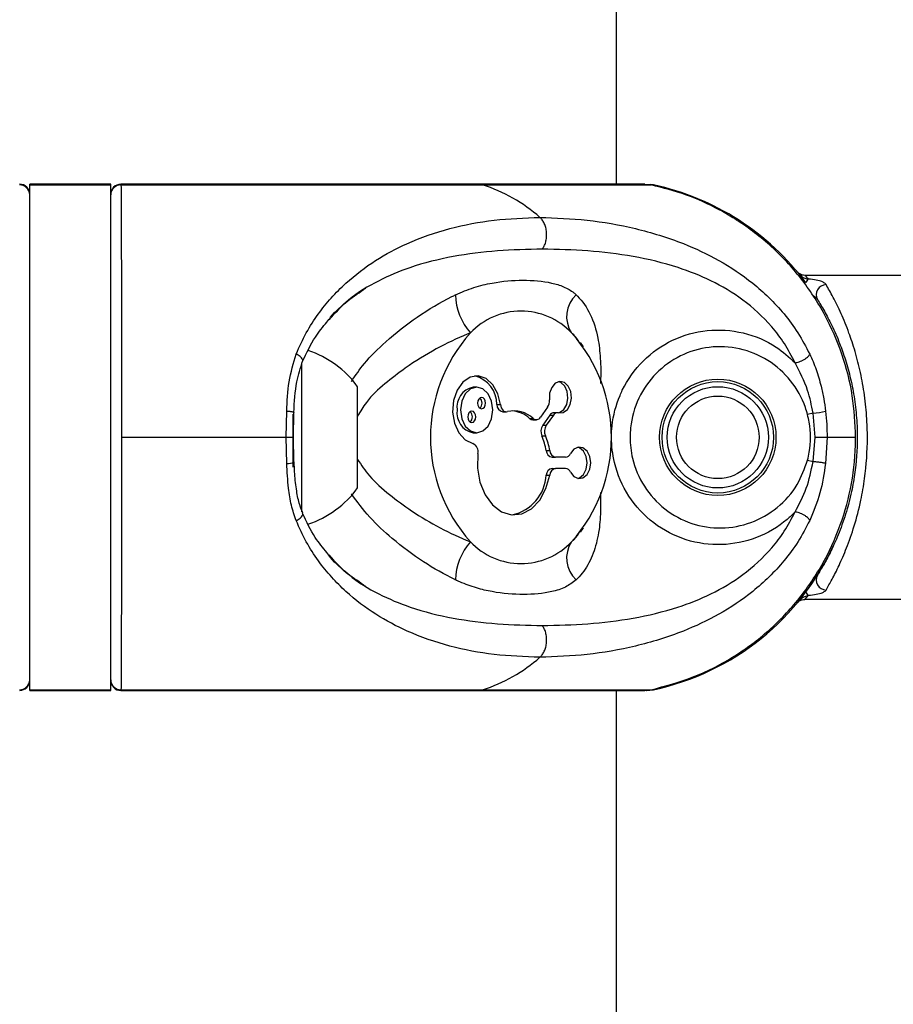
# Model space of a CAD drawing. Units: millimetres. Extents: x -22730 to 16056, y 61 to 35293.
# Drawn here: x 3595 to 3681, y 33737 to 33835 of the extents above; entities that cross this region are included whole.
import ezdxf

# ---------------------------------------------------------------- set-up
doc = ezdxf.new("R2010")
doc.units = ezdxf.units.MM

msp = doc.modelspace()

# ---------------------------------------------------------------- linework, layer by layer
at = {"color": 7, "linetype": 'Continuous', "lineweight": 25}
for p, q in [((3654.05569, 33818.30449), (3654.05569, 34368.30449)), ((3604.05569, 33818.30449), (3596.05569, 33818.30449)), ((3596.05569, 33818.23783), (3596.05569, 33818.30449)), ((3596.05569, 33768.37116), (3596.05569, 33818.23783)), ((3596.05569, 33818.23783), (3604.05569, 33818.23783)), ((3604.05569, 33818.23783), (3604.05569, 33818.30449)), ((3604.05569, 33768.37116), (3604.05569, 33818.23783)), ((3605.05059, 33818.25677), (3605.05572, 33818.26659)), ((3656.83517, 33818.30449), (3605.0649, 33818.30449)), ((3605.07394, 33818.23783), (3640.8055, 33818.23783)), ((3640.8055, 33818.23783), (3657.46571, 33818.23783)), ((3657.46571, 33818.23783), (3656.662, 33818.27148)), ((3657.68462, 33818.23783), (3657.3909, 33818.28571)), ((3684.55569, 33809.30449), (3672.66725, 33809.30449)), ((3650.79243, 33802.22873), (3650.47366, 33802.67087)), ((3622.95569, 33785.93277), (3622.95569, 33800.67794)), ((3628.45569, 33788.30449), (3628.45569, 33798.30447)), ((3640.22447, 33798.25084), (3639.87091, 33798.25084)), ((3642.22201, 33796.53744), (3642.57556, 33796.53744)), ((3621.40401, 33793.30449), (3621.45308, 33795.87444)), ((3622.05569, 33795.5929), (3622.05569, 33793.30449)), ((3622.13785, 33795.70192), (3622.10493, 33793.30449)), ((3642.80978, 33795.82849), (3643.16333, 33795.82849)), ((3647.24014, 33796.27846), (3646.54321, 33795.29285)), ((3647.44777, 33795.48482), (3646.75085, 33794.49921)), ((3647.80133, 33795.48482), (3647.1044, 33794.49921)), ((3647.44777, 33795.48482), (3647.80133, 33795.48482)), ((3648.22222, 33795.73137), (3647.86867, 33795.73137)), ((3673.47178, 33795.70192), (3672.92285, 33795.55846)), ((3673.66957, 33793.30449), (3673.47178, 33795.70192)), ((3645.45834, 33795.16984), (3645.81189, 33795.16984)), ((3645.76876, 33795.0463), (3646.12232, 33795.0463)), ((3646.75085, 33794.49921), (3647.1044, 33794.49921)), ((3639.87091, 33793.76132), (3640.22447, 33793.76132)), ((3646.66386, 33793.46497), (3647.01742, 33793.46497)), ((3605.12081, 33793.30449), (3621.40401, 33793.30449)), ((3621.45308, 33790.73454), (3621.40401, 33793.30449)), ((3621.40401, 33793.30449), (3622.12901, 33793.30449)), ((3622.05569, 33793.30449), (3622.05569, 33790.37195)), ((3622.10493, 33793.30449), (3622.13785, 33790.90706)), ((3673.47178, 33790.90706), (3673.66957, 33793.30449)), ((3673.66957, 33793.30449), (3674.85171, 33793.30449)), ((3674.85171, 33793.30449), (3674.70264, 33790.73454)), ((3674.85171, 33793.30449), (3677.67361, 33793.30449)), ((3647.09583, 33791.99014), (3647.44938, 33791.99014)), ((3622.20356, 33790.58262), (3622.18929, 33790.88026)), ((3647.67446, 33791.34581), (3648.02801, 33791.34581)), ((3649.01361, 33791.34581), (3648.02801, 33791.34581)), ((3672.92285, 33791.05053), (3673.47178, 33790.90706)), ((3647.09583, 33789.57909), (3647.44938, 33789.57909)), ((3647.67446, 33790.22343), (3648.02801, 33790.22343)), ((3649.01361, 33790.22343), (3648.02801, 33790.22343)), ((3650.47452, 33783.93929), (3650.79243, 33784.38025)), ((3672.66725, 33777.30449), (3684.55569, 33777.30449)), ((3596.05569, 33768.37116), (3604.05569, 33768.37116)), ((3596.05569, 33768.30449), (3596.05569, 33768.37116)), ((3596.05569, 33768.30449), (3604.05569, 33768.30449)), ((3604.05569, 33768.30449), (3604.05569, 33768.37116)), ((3605.06422, 33768.30449), (3656.83512, 33768.30449)), ((3605.07394, 33768.37116), (3640.8055, 33768.37116)), ((3640.8055, 33768.37116), (3657.46571, 33768.37116)), ((3654.05569, 33613.30449), (3654.05569, 33768.30449))]:
    msp.add_line(p, q, dxfattribs=at)
at = {"color": 1, "linetype": 'Continuous', "lineweight": 25}
msp.add_line((3605.07394, 33768.37116), (3605.05552, 33768.34467), dxfattribs=at)
at = {"color": 7, "linetype": 'Continuous', "lineweight": 25, "flags": 128}
for points in [[(3642.57556, 33796.53744), (3642.31782, 33797.61026), (3641.82303, 33798.50143), (3641.14724, 33799.11005), (3640.36695, 33799.36718), (3639.57053, 33799.24373), (3638.84816, 33798.75366), (3638.28163, 33797.95247), (3637.9351, 33796.93088), (3637.84781, 33795.80457), (3638.02963, 33794.70108), (3638.45999, 33793.74536), (3639.09014, 33793.04563), (3639.84874, 33792.68113)], [(3648.31783, 33795.72044), (3648.77648, 33795.75191), (3649.18629, 33796.04489), (3649.47615, 33796.54855), (3649.59579, 33797.17553), (3649.52443, 33797.81704), (3649.27447, 33798.3618), (3648.88927, 33798.7153), (3648.43565, 33798.8162), (3647.99231, 33798.64702), (3647.63617, 33798.23709), (3647.429, 33797.65754), (3647.40675, 33797.0089)], [(3648.31813, 33795.72037), (3648.42293, 33795.75191), (3648.83274, 33796.04489), (3649.1226, 33796.54855), (3649.24223, 33797.17553), (3649.17088, 33797.81704), (3648.92092, 33798.3618), (3648.53572, 33798.7153), (3648.31813, 33798.79828)], [(3638.63718, 33796.00608), (3638.75801, 33795.14705), (3639.10209, 33794.41879), (3639.61704, 33793.93219), (3640.22447, 33793.76132), (3640.83189, 33793.93219), (3641.34685, 33794.41879), (3641.69093, 33795.14705), (3641.81175, 33796.00608), (3641.69093, 33796.86511), (3641.34685, 33797.59336), (3640.83189, 33798.07997), (3640.22447, 33798.25084), (3639.61704, 33798.07997), (3639.10209, 33797.59336), (3638.75801, 33796.86511), (3638.63718, 33796.00608)], [(3640.30924, 33796.68716), (3640.33945, 33796.47241), (3640.42547, 33796.29034), (3640.55421, 33796.16869), (3640.70607, 33796.12597), (3640.85792, 33796.16869), (3640.98666, 33796.29034), (3641.07268, 33796.47241), (3641.10289, 33796.68716), (3641.07268, 33796.90192), (3640.98666, 33797.08398), (3640.85792, 33797.20564), (3640.70607, 33797.24835), (3640.55421, 33797.20564), (3640.42547, 33797.08398), (3640.33945, 33796.90192), (3640.30924, 33796.68716)], [(3642.57556, 33796.53744), (3642.60571, 33796.37579), (3642.65786, 33796.22576), (3642.72994, 33796.09326), (3642.81912, 33795.98352), (3642.92187, 33795.90087), (3643.03414, 33795.84856), (3643.15151, 33795.82866), (3643.26935, 33795.84195)], [(3639.34605, 33795.32499), (3639.37625, 33795.11024), (3639.46227, 33794.92817), (3639.59101, 33794.80652), (3639.74287, 33794.7638), (3639.89472, 33794.80652), (3640.02346, 33794.92817), (3640.10948, 33795.11024), (3640.13969, 33795.32499), (3640.10948, 33795.53975), (3640.02346, 33795.72182), (3639.89472, 33795.84347), (3639.74287, 33795.88618), (3639.59101, 33795.84347), (3639.46227, 33795.72182), (3639.37625, 33795.53975), (3639.34605, 33795.32499)], [(3640.34052, 33791.69997), (3640.30105, 33790.26489), (3640.54389, 33788.8704), (3641.05009, 33787.62538), (3641.78012, 33786.62705), (3642.67698, 33785.95335), (3643.67062, 33785.6569), (3644.68348, 33785.76085), (3645.63645, 33786.25707), (3646.45513, 33787.10683), (3647.07559, 33788.24376), (3647.44938, 33789.57909)], [(3649.49665, 33789.87354), (3649.8367, 33789.43713), (3650.27297, 33789.2345), (3650.72976, 33789.30078), (3651.12784, 33789.62449), (3651.39815, 33790.14946), (3651.49378, 33790.78462), (3651.39815, 33791.41978), (3651.12784, 33791.94475), (3650.72976, 33792.26846), (3650.27297, 33792.33474), (3649.8367, 33792.1321), (3649.49665, 33791.6957)], [(3650.21453, 33789.24566), (3650.37621, 33789.30078), (3650.77429, 33789.62449), (3651.04459, 33790.14946), (3651.14022, 33790.78462), (3651.04459, 33791.41978), (3650.77429, 33791.94475), (3650.37621, 33792.26846), (3650.21453, 33792.32358)], [(3622.17766, 33790.8794), (3622.17427, 33790.88602), (3622.13785, 33790.90706)], [(3656.98205, 33768.3054), (3657.02107, 33768.30469), (3657.68462, 33768.37116)]]:
    msp.add_lwpolyline(points, dxfattribs=at)
at = {"color": 7, "linetype": 'Continuous', "lineweight": 25}
for radius in [5.75, 5.5, 5, 4.08]:
    msp.add_circle((3664.05569, 33793.30449), radius, dxfattribs=at)
for centre, radius, start, end in [((3595.06613, 33817.24862), 0.98962, 0.6616379, 91.6618575), ((3595.05569, 33817.30449), 1, 359.9999687, 90.3605441), ((3605.05569, 33817.30449), 1, 90.3462005, 180.00005), ((3605.04524, 33817.24862), 0.98962, 88.3381425, 179.3383621), ((3636.1395, 33803.40589), 15.54856, 48.3745787, 72.5368703), ((3652.3387, 33793.30449), 25.5, 36.7756899, 77.898508), ((3674.78404, 33807.38929), 1.00074, 91.9706181, 208.4229117), ((3644.07741, 33807.54236), 5.95453, 181.5718024, 221.2969181), ((3652.01121, 33805.23185), 2.90192, 132.2756218, 213.9169324), ((3644.60342, 33798.9131), 6.86162, 43.2275636, 136.7724364), ((3651.10454, 33793.30449), 15.44425, 138.1302169, 221.8697831), ((3638.10229, 33793.30449), 15.44425, 318.1302169, 41.8697831), ((3620.51314, 33792.56376), 9.8, 35.8587416, 71.8614245), ((3639.30968, 33796.54664), 2.91234, 359.8188803, 75.3207446), ((3640.26773, 33796.28667), 2.00385, 101.4217537, 188.049467), ((3640.10446, 33796.68716), 0.65796, 310.2165447, 49.7834553), ((3642.91179, 33796.51119), 0.69028, 177.8209885, 261.502007), ((3646.34157, 33796.86764), 1.07451, 326.747626, 7.554069), ((3640.26773, 33795.72548), 2.00385, 171.950533, 258.5782463), ((3639.14126, 33795.32499), 0.65796, 310.2165447, 49.7834553), ((3643.91249, 33793.1297), 2.78745, 47.0458701, 103.3398478), ((3643.48893, 33792.99404), 2.93474, 47.8503907, 85.0957375), ((3647.89789, 33795.19896), 0.53321, 93.1412848, 147.581102), ((3648.23077, 33795.22735), 0.50071, 79.9877843, 149.0565436), ((3672.28911, 33808.61714), 12.96925, 275.232098, 280.7250583), ((3645.77587, 33795.51594), 0.46969, 227.4646815, 269.1327948), ((3646.12762, 33795.52822), 0.47762, 228.6206664, 330.475548), ((3647.68067, 33793.90023), 1.10605, 147.210867, 203.1742734), ((3648.03422, 33793.90023), 1.10605, 147.210867, 203.1742734), ((3640.71998, 33790.92337), 6.46448, 9.4984169, 23.151483), ((3641.07353, 33790.92337), 6.46448, 9.4984169, 23.151483), ((3639.50868, 33791.89685), 0.85483, 346.6840669, 66.5584404), ((3647.77751, 33792.02033), 0.68235, 182.5356086, 261.3133226), ((3648.13107, 33792.02033), 0.68235, 182.5356086, 261.3133226), ((3648.97067, 33791.91347), 0.56928, 274.3267452, 337.5092673), ((3642.84847, 33789.81042), 4.25366, 282.0959665, 356.8825348), ((3647.77751, 33789.54891), 0.68235, 98.6866774, 177.4643914), ((3648.13107, 33789.54891), 0.68235, 98.6866774, 177.4643914), ((3648.97067, 33789.65577), 0.56928, 22.4907327, 85.6732548), ((3620.51314, 33794.04522), 9.8, 288.0779449, 324.1412584), ((3644.07741, 33779.06662), 5.95453, 138.7030819, 178.4281976), ((3644.60342, 33787.69589), 6.86162, 223.2275636, 316.7724364), ((3652.01121, 33781.37714), 2.90192, 146.0830676, 227.7243782), ((3652.3387, 33793.30449), 25.5, 282.101492, 335.5555623), ((3674.78404, 33779.2197), 1.00074, 151.5770883, 268.0293819), ((3636.1395, 33783.2031), 15.54856, 287.4631297, 311.6254213), ((3595.06613, 33769.36036), 0.98962, 268.3381425, 359.3383621), ((3595.05569, 33769.30449), 1, 270.3462005, 0.00005), ((3605.04524, 33769.36036), 0.98962, 180.6616379, 271.6618575), ((3605.05569, 33769.30449), 1, 179.9999687, 270.3605441)]:
    msp.add_arc(centre, radius, start, end, dxfattribs=at)
at = {"color": 1, "linetype": 'Continuous', "lineweight": 25}
for centre, radius, start, end in [((3673.46239, 33808.40762), 0.7174, 131.8822809, 166.8416672), ((3621.60561, 33791.85625), 1.13203, 262.2566957, 300.3539045), ((3673.46239, 33778.20137), 0.7174, 193.1583328, 228.1177191)]:
    msp.add_arc(centre, radius, start, end, dxfattribs=at)
for points, knots in [([(3605.05572, 33818.26659), (3605.05901, 33818.27931), (3605.06521, 33818.30322), (3605.07116, 33818.25868), (3605.07394, 33818.23783)], [0, 0, 0, 0, 0.531967163, 1, 1, 1, 1]), ([(3646.712, 33811.88931), (3645.23109, 33811.85721), (3642.27326, 33811.79309), (3637.89842, 33811.23738), (3633.94881, 33810.28283), (3630.49754, 33808.81969), (3627.74795, 33807.2031), (3626.24115, 33805.60281), (3625.59992, 33804.9218)], [0, 0, 0, 0, 0.19897476, 0.39741457, 0.5951872, 0.74304722, 0.89065231, 1, 1, 1, 1]), ([(3672.66725, 33809.30449), (3672.69645, 33809.27231), (3672.73718, 33809.22741), (3672.9291, 33809.00478), (3672.98345, 33808.94174)], [0, 0, 0, 0, 0.71680268, 1, 1, 1, 1]), ([(3627.84846, 33798.82506), (3628.25752, 33799.42319), (3629.23604, 33800.85398), (3631.45805, 33803.00194), (3634.36821, 33805.29907), (3636.74691, 33806.70808), (3638.00968, 33807.32283), (3638.12512, 33807.37903)], [0, 0, 0, 0, 0.15677578, 0.37502755, 0.66657723, 0.96951883, 1, 1, 1, 1]), ([(3650.05909, 33807.37903), (3650.1002, 33807.339), (3650.66303, 33806.79085), (3651.54712, 33805.49648), (3652.21998, 33803.38532), (3652.47649, 33801.09501), (3652.49949, 33799.5944), (3652.46465, 33798.67643), (3652.46308, 33798.63521)], [0, 0, 0, 0, 0.02139931, 0.29298674, 0.57469256, 0.78005387, 0.99012243, 1, 1, 1, 1]), ([(3673.90394, 33806.91296), (3673.83705, 33806.99902), (3673.7358, 33807.12929), (3673.55652, 33807.24164), (3673.49568, 33807.27977)], [0, 0, 0, 0, 0.6606525, 1, 1, 1, 1]), ([(3639.60377, 33803.6126), (3639.50056, 33803.57157), (3638.38156, 33803.12665), (3636.1961, 33802.07578), (3633.44381, 33800.39723), (3631.13902, 33798.60601), (3629.42267, 33797.08351), (3628.72535, 33795.84834), (3628.45569, 33795.37068)], [0, 0, 0, 0, 0.02519586, 0.2731653, 0.52840081, 0.70579665, 0.88622622, 1, 1, 1, 1]), ([(3650.45406, 33802.58602), (3650.22972, 33802.92095), (3649.9804, 33803.29318), (3649.63743, 33803.58351), (3649.60306, 33803.6126)], [0, 0, 0, 0, 0.89978698, 1, 1, 1, 1]), ([(3623.01952, 33800.81728), (3623.02917, 33800.83363), (3623.0586, 33800.88345), (3623.02922, 33800.99753), (3622.93543, 33801.14427), (3622.77981, 33801.29146), (3622.59315, 33801.424), (3622.45287, 33801.49709), (3622.3863, 33801.53178)], [0, 0, 0, 0, 0.09480714, 0.28900761, 0.48320808, 0.66995399, 0.84337234, 1, 1, 1, 1]), ([(3622.15299, 33795.75712), (3622.14768, 33795.761), (3622.13087, 33795.77329), (3622.05878, 33795.79446), (3621.94216, 33795.81894), (3621.75157, 33795.84822), (3621.57066, 33795.86411), (3621.45308, 33795.87444)], [0, 0, 0, 0, 0.08791703, 0.27807294, 0.46822885, 0.65439608, 1, 1, 1, 1]), ([(3628.45569, 33791.12319), (3628.82668, 33790.56345), (3629.69593, 33789.25197), (3631.59339, 33787.61497), (3633.93889, 33785.89134), (3636.63042, 33784.30644), (3638.59721, 33783.39253), (3639.58895, 33783.00222), (3639.60377, 33782.99638)], [0, 0, 0, 0, 0.140414197, 0.328991035, 0.521497995, 0.756093555, 0.996355186, 1, 1, 1, 1]), ([(3638.12512, 33779.22995), (3638.10851, 33779.23795), (3637.05363, 33779.74589), (3634.90959, 33780.96134), (3632.06797, 33783.0851), (3629.61964, 33785.32903), (3628.42747, 33786.94353), (3627.8472, 33787.72937)], [0, 0, 0, 0, 0.00439884, 0.27942475, 0.56463081, 0.78808994, 1, 1, 1, 1]), ([(3652.45407, 33787.85767), (3652.46698, 33787.32127), (3652.49929, 33785.97873), (3652.34473, 33784.05623), (3651.88868, 33782.0225), (3651.1635, 33780.53441), (3650.48538, 33779.65555), (3650.16092, 33779.33161), (3650.05909, 33779.22995)], [0, 0, 0, 0, 0.13823664, 0.34599131, 0.58353593, 0.82700856, 0.94571096, 1, 1, 1, 1]), ([(3622.3863, 33785.07721), (3622.45287, 33785.11189), (3622.59315, 33785.18499), (3622.77981, 33785.31752), (3622.93544, 33785.46472), (3623.02915, 33785.61143), (3623.05861, 33785.72484), (3623.02963, 33785.77414), (3623.02035, 33785.78993)], [0, 0, 0, 0, 0.15714426, 0.3311346, 0.51849646, 0.71333746, 0.90817846, 1, 1, 1, 1]), ([(3649.60306, 33782.99638), (3649.68905, 33783.06977), (3650.03756, 33783.36718), (3650.27811, 33783.75863), (3650.4593, 33784.0535)], [0, 0, 0, 0, 0.24675145, 1, 1, 1, 1]), ([(3625.60134, 33781.68609), (3626.24526, 33781.00276), (3627.76178, 33779.39343), (3630.52263, 33777.7758), (3633.97099, 33776.31939), (3637.90728, 33775.37083), (3642.27341, 33774.81584), (3645.23074, 33774.75177), (3646.712, 33774.71968)], [0, 0, 0, 0, 0.10977965, 0.25854475, 0.405993, 0.60262755, 0.8009646, 1, 1, 1, 1]), ([(3673.90394, 33779.69602), (3673.83681, 33779.61002), (3673.73303, 33779.47705), (3673.54954, 33779.36237), (3673.48473, 33779.32187)], [0, 0, 0, 0, 0.64679561, 1, 1, 1, 1]), ([(3672.66725, 33777.30449), (3672.69645, 33777.33668), (3672.73718, 33777.38158), (3672.9291, 33777.6042), (3672.98345, 33777.66725)], [0, 0, 0, 0, 0.71680268, 1, 1, 1, 1])]:
    msp.add_open_spline(points, degree=3, knots=knots, dxfattribs=at)
at = {"color": 7, "linetype": 'Continuous', "lineweight": 25}
for points, knots in [([(3605.07394, 33818.23783), (3605.07802, 33817.87489), (3605.0863, 33817.13853), (3605.09598, 33815.17653), (3605.10403, 33812.62061), (3605.11026, 33809.52674), (3605.11502, 33805.94547), (3605.11832, 33802.04177), (3605.12031, 33797.85675), (3605.1208, 33794.91279), (3605.12081, 33793.38298), (3605.12081, 33793.30449)], [0, 0, 0, 0, 0.12256696, 0.24868013, 0.37126281, 0.49741653, 0.61971626, 0.74557721, 0.86761965, 0.99320814, 1, 1, 1, 1]), ([(3677.67361, 33793.30449), (3677.6092, 33794.6774), (3677.47863, 33797.46084), (3676.41879, 33801.54393), (3674.71598, 33805.47351), (3672.36325, 33809.06252), (3669.41871, 33812.23541), (3666.60485, 33814.39551), (3663.75341, 33816.06092), (3660.95822, 33817.34175), (3658.63751, 33817.93718), (3657.46571, 33818.23783)], [0, 0, 0, 0, 0.11865544, 0.24056218, 0.36245184, 0.48786932, 0.60986991, 0.73539452, 0.79304385, 0.89550126, 1, 1, 1, 1]), ([(3622.3863, 33801.53178), (3622.70653, 33802.24327), (3623.34484, 33803.66146), (3624.53434, 33805.48881), (3625.84939, 33807.11898), (3627.71452, 33808.98368), (3630.20227, 33810.85454), (3633.63922, 33812.68253), (3637.55132, 33814.0144), (3641.9185, 33814.86524), (3644.95304, 33814.97414), (3646.46775, 33815.0285)], [0, 0, 0, 0, 0.06509925, 0.12976149, 0.19298525, 0.25879055, 0.38391958, 0.50814554, 0.67274492, 0.83664846, 1, 1, 1, 1]), ([(3646.712, 33811.88931), (3646.77783, 33811.99119), (3646.91484, 33812.20326), (3647.0588, 33812.60337), (3647.14287, 33813.05958), (3647.14678, 33813.54556), (3647.06824, 33814.01871), (3646.91604, 33814.43815), (3646.71401, 33814.78442), (3646.54767, 33814.94929), (3646.46775, 33815.0285)], [0, 0, 0, 0, 0.11358858, 0.23642187, 0.36629606, 0.5, 0.63370394, 0.76357813, 0.88641142, 1, 1, 1, 1]), ([(3646.46775, 33815.0285), (3648.02157, 33814.97414), (3651.13408, 33814.86525), (3655.92562, 33814.01603), (3660.29874, 33812.68798), (3664.19468, 33810.86371), (3667.002, 33809.00751), (3669.12297, 33807.14268), (3670.62763, 33805.51453), (3672.01285, 33803.66633), (3672.76544, 33802.24059), (3673.13959, 33801.53178)], [0, 0, 0, 0, 0.16334707, 0.32720829, 0.49107112, 0.61494498, 0.74097354, 0.80472098, 0.86956539, 0.93515357, 1, 1, 1, 1]), ([(3671.69408, 33800.67313), (3671.35542, 33801.3175), (3670.67575, 33802.61072), (3668.98694, 33804.7996), (3666.56861, 33806.98944), (3663.40976, 33808.8475), (3659.7691, 33810.2819), (3655.68693, 33811.23997), (3651.19469, 33811.79268), (3648.20786, 33811.85706), (3646.712, 33811.88931)], [0, 0, 0, 0, 0.06276431, 0.12596491, 0.25134239, 0.37636081, 0.5003441, 0.66590567, 0.83267924, 1, 1, 1, 1]), ([(3672.66734, 33809.30595), (3672.65903, 33809.30489), (3672.57215, 33809.29389), (3672.41736, 33809.33043), (3672.23017, 33809.39764), (3672.09164, 33809.4829), (3672.00003, 33809.55774), (3671.94642, 33809.61173), (3671.9246, 33809.63582), (3671.91674, 33809.64473), (3671.91098, 33809.65139), (3671.90922, 33809.65347), (3671.90811, 33809.65478)], [0, 0, 0, 0, 0.02703798, 0.28264051, 0.49754752, 0.67177438, 0.80248764, 0.88391779, 0.91029567, 0.93038381, 0.95633126, 1, 1, 1, 1]), ([(3672.112, 33809.40625), (3672.20091, 33809.31607), (3672.38298, 33809.1314), (3672.71607, 33808.99613), (3672.90351, 33808.958), (3672.98345, 33808.94174)], [0, 0, 0, 0, 0.35370996, 0.72434519, 1, 1, 1, 1]), ([(3625.42433, 33804.69251), (3625.54484, 33804.85412), (3626.1627, 33805.68268), (3627.46469, 33806.82113), (3628.67332, 33807.63927), (3629.27474, 33808.04638)], [0, 0, 0, 0, 0.10852797, 0.55640426, 1, 1, 1, 1]), ([(3638.12512, 33807.37903), (3638.73384, 33807.63924), (3639.97074, 33808.16797), (3642.23407, 33808.69002), (3644.84142, 33808.89804), (3647.2029, 33808.71181), (3648.84578, 33808.20983), (3649.62388, 33807.7724), (3649.9842, 33807.44672), (3650.05909, 33807.37903)], [0, 0, 0, 0, 0.12780325, 0.25969279, 0.4964131, 0.73975194, 0.85356666, 0.96956431, 1, 1, 1, 1]), ([(3674.74963, 33808.38944), (3674.66832, 33808.47514), (3674.50739, 33808.64475), (3673.95464, 33808.81823), (3673.41074, 33808.90457), (3673.0589, 33808.93518), (3672.98345, 33808.94174)], [0, 0, 0, 0, 0.299140455, 0.59202413, 0.912512099, 1, 1, 1, 1]), ([(3674.74963, 33778.21955), (3674.9399, 33778.54786), (3675.31605, 33779.1969), (3676.04054, 33780.62221), (3676.80417, 33782.37505), (3677.56537, 33784.52837), (3678.17727, 33786.87077), (3678.68873, 33789.79073), (3678.85388, 33792.16092), (3678.82762, 33794.52896), (3678.71713, 33796.33203), (3678.39549, 33798.61756), (3677.92004, 33800.78703), (3677.43641, 33802.41877), (3676.87222, 33804.03101), (3676.23287, 33805.58149), (3675.40921, 33807.24807), (3674.97449, 33808.00034), (3674.74963, 33808.38944)], [0, 0, 0, 0, 0.06609002, 0.13065078, 0.19676615, 0.26779013, 0.34103603, 0.39826972, 0.49986738, 0.51630234, 0.5745871, 0.63449659, 0.69334794, 0.75358024, 0.78153032, 0.85135149, 0.92311329, 1, 1, 1, 1]), ([(3673.90394, 33806.91296), (3674.12003, 33806.5626), (3674.53359, 33805.89209), (3675.32415, 33804.39235), (3675.94112, 33802.99519), (3676.48554, 33801.53726), (3676.9497, 33800.06808), (3677.40826, 33798.12242), (3677.71827, 33796.04917), (3677.82801, 33794.42046), (3677.85322, 33792.27168), (3677.6933, 33790.12757), (3677.20297, 33787.50402), (3676.61263, 33785.39047), (3675.88429, 33783.45122), (3675.14639, 33781.86528), (3674.44944, 33780.57806), (3674.08686, 33779.9918), (3673.90394, 33779.69602)], [0, 0, 0, 0, 0.07818307, 0.14962366, 0.22106269, 0.24906092, 0.30829873, 0.36750331, 0.42575356, 0.48397977, 0.50013958, 0.60012934, 0.65673041, 0.72869948, 0.80072932, 0.86675548, 0.93277613, 1, 1, 1, 1]), ([(3623.02675, 33800.811), (3623.41877, 33801.64476), (3624.10348, 33803.10105), (3625.02878, 33804.21593), (3625.42433, 33804.69251)], [0, 0, 0, 0, 0.57252253, 1, 1, 1, 1]), ([(3671.69408, 33785.93586), (3671.43271, 33785.68158), (3670.33187, 33784.61056), (3667.93937, 33783.22273), (3664.43662, 33782.50807), (3660.85526, 33782.99923), (3657.60865, 33784.6808), (3655.10288, 33787.37887), (3653.7926, 33790.42189), (3653.50401, 33792.84905), (3653.62588, 33795.09908), (3654.03376, 33796.67497), (3655.02972, 33798.86869), (3656.54579, 33800.99615), (3659.50753, 33803.07524), (3662.9939, 33804.05467), (3666.59771, 33803.80367), (3669.61243, 33802.55769), (3671.0942, 33801.21621), (3671.69408, 33800.67313)], [0, 0, 0, 0, 0.02188002, 0.09215784, 0.16223797, 0.23293898, 0.30497317, 0.37749739, 0.44971134, 0.4999307, 0.52277278, 0.58484672, 0.59581823, 0.66744288, 0.73824011, 0.80920868, 0.88049139, 0.95161833, 1, 1, 1, 1]), ([(3672.92285, 33795.55846), (3672.85456, 33795.79477), (3672.50841, 33796.99266), (3671.37468, 33798.99727), (3669.09062, 33801.03688), (3666.25109, 33802.20619), (3663.19876, 33802.36275), (3660.29101, 33801.49566), (3657.84248, 33799.71862), (3656.09772, 33797.22576), (3655.45497, 33794.94478), (3655.34702, 33792.92577), (3655.58399, 33790.90961), (3656.65794, 33788.37265), (3658.71784, 33786.09869), (3661.41086, 33784.64747), (3664.41229, 33784.18674), (3667.39427, 33784.74274), (3670.02474, 33786.25632), (3671.99722, 33788.44927), (3672.62963, 33790.22652), (3672.92285, 33791.05053)], [0, 0, 0, 0, 0.01437796, 0.07288395, 0.13154506, 0.19037541, 0.24891684, 0.30681857, 0.36437433, 0.42251733, 0.48154582, 0.49999178, 0.54060526, 0.59911091, 0.65799092, 0.716616, 0.77446253, 0.83220194, 0.89047646, 0.94922034, 1, 1, 1, 1]), ([(3621.45308, 33795.87444), (3621.49773, 33796.86326), (3621.5873, 33798.84679), (3622.11944, 33800.63502), (3622.3863, 33801.53178)], [0, 0, 0, 0, 0.49851598, 1, 1, 1, 1]), ([(3671.69408, 33800.67313), (3671.75282, 33800.6814), (3671.87659, 33800.69884), (3672.10073, 33800.76516), (3672.34861, 33800.86528), (3672.59792, 33800.99656), (3672.81871, 33801.14452), (3672.98664, 33801.2914), (3673.09739, 33801.42401), (3673.12601, 33801.4971), (3673.13959, 33801.53178)], [0, 0, 0, 0, 0.11014721, 0.23210235, 0.36343, 0.5, 0.63657, 0.76789765, 0.88985279, 1, 1, 1, 1]), ([(3673.13959, 33801.53178), (3673.25232, 33801.28656), (3673.4787, 33800.7941), (3673.77574, 33800.00551), (3674.04068, 33799.18751), (3674.29929, 33798.22533), (3674.5358, 33797.12108), (3674.64692, 33796.29076), (3674.70264, 33795.87444)], [0, 0, 0, 0, 0.14259167, 0.28636299, 0.43295273, 0.58023456, 0.7895308, 1, 1, 1, 1]), ([(3622.1533, 33795.75977), (3622.2129, 33796.80203), (3622.31687, 33798.62049), (3622.81438, 33800.15569), (3623.02674, 33800.81098)], [0, 0, 0, 0, 0.573154495, 1, 1, 1, 1]), ([(3673.47178, 33795.70192), (3673.31995, 33796.45827), (3672.96721, 33798.21539), (3672.15607, 33799.78127), (3671.69408, 33800.67313)], [0, 0, 0, 0, 0.43044313, 1, 1, 1, 1]), ([(3622.13785, 33795.70192), (3622.16392, 33795.71548), (3622.1974, 33795.73288), (3622.16104, 33795.75272), (3622.15299, 33795.75712)], [0, 0, 0, 0, 0.778643044, 1, 1, 1, 1]), ([(3672.92285, 33791.05053), (3672.98509, 33791.31193), (3673.27552, 33792.53166), (3673.27272, 33794.09304), (3672.9834, 33795.30482), (3672.92285, 33795.55846)], [0, 0, 0, 0, 0.17740973, 0.82782925, 1, 1, 1, 1]), ([(3674.70264, 33795.87444), (3674.74606, 33795.44812), (3674.83307, 33794.59388), (3674.84549, 33793.73483), (3674.85171, 33793.30449)], [0, 0, 0, 0, 0.49905744, 1, 1, 1, 1]), ([(3605.12081, 33793.30449), (3605.1207, 33791.93158), (3605.12047, 33789.14815), (3605.11861, 33785.06506), (3605.11551, 33781.13548), (3605.111, 33777.54647), (3605.10494, 33774.37357), (3605.09862, 33772.21348), (3605.09165, 33770.54806), (3605.08439, 33769.26724), (3605.07745, 33768.67181), (3605.07394, 33768.37116)], [0, 0, 0, 0, 0.11865544, 0.24056218, 0.36245184, 0.48786932, 0.60986991, 0.73539452, 0.79304385, 0.89550126, 1, 1, 1, 1]), ([(3657.46571, 33768.37116), (3658.83821, 33768.73409), (3661.62292, 33769.47046), (3665.4741, 33771.43246), (3668.99069, 33773.98837), (3671.99273, 33777.08225), (3674.45293, 33780.66352), (3676.25631, 33784.56722), (3677.38556, 33788.75224), (3677.66873, 33791.6962), (3677.67337, 33793.22601), (3677.67361, 33793.30449)], [0, 0, 0, 0, 0.12256696, 0.24868013, 0.37126281, 0.49741653, 0.61971626, 0.74557721, 0.86761965, 0.99320814, 1, 1, 1, 1]), ([(3622.3863, 33785.07721), (3622.2163, 33785.57798), (3621.87176, 33786.59288), (3621.57841, 33788.49919), (3621.4995, 33789.90668), (3621.45308, 33790.73454)], [0, 0, 0, 0, 0.28629234, 0.58021073, 1, 1, 1, 1]), ([(3623.04643, 33785.80009), (3622.93641, 33786.0721), (3622.65982, 33786.75594), (3622.41065, 33788.07555), (3622.24922, 33789.40563), (3622.21518, 33790.28299), (3622.20356, 33790.58262)], [0, 0, 0, 0, 0.19221901, 0.48324482, 0.8235174, 1, 1, 1, 1]), ([(3671.69408, 33785.93586), (3672.09763, 33786.69947), (3672.91954, 33788.25469), (3673.2855, 33790.01239), (3673.47178, 33790.90706)], [0, 0, 0, 0, 0.49099963, 1, 1, 1, 1]), ([(3674.70264, 33790.73454), (3674.55352, 33789.74552), (3674.25444, 33787.76199), (3673.51189, 33785.97378), (3673.13959, 33785.07721)], [0, 0, 0, 0, 0.4986159, 1, 1, 1, 1]), ([(3674.70264, 33790.73454), (3674.65592, 33790.74487), (3674.58404, 33790.76077), (3674.40121, 33790.79004), (3674.23371, 33790.81456), (3674.0447, 33790.84), (3673.78721, 33790.87245), (3673.59603, 33790.89343), (3673.47178, 33790.90706)], [0, 0, 0, 0, 0.23936208, 0.36829978, 0.5, 0.63170022, 0.76063792, 1, 1, 1, 1]), ([(3625.41755, 33781.92627), (3625.02104, 33782.40419), (3624.0978, 33783.51699), (3623.41584, 33784.96936), (3623.02675, 33785.79799)], [0, 0, 0, 0, 0.429464803, 1, 1, 1, 1]), ([(3646.712, 33774.71968), (3648.20913, 33774.75205), (3651.19529, 33774.8166), (3655.68403, 33775.36874), (3659.7663, 33776.32532), (3663.40876, 33777.76074), (3666.57095, 33779.62156), (3668.98503, 33781.80854), (3670.67325, 33783.99416), (3671.35281, 33785.28675), (3671.69408, 33785.93586)], [0, 0, 0, 0, 0.167465631, 0.334026802, 0.499266304, 0.623686114, 0.748898011, 0.874074569, 0.93676354, 1, 1, 1, 1]), ([(3673.13959, 33785.07721), (3673.12601, 33785.11189), (3673.09739, 33785.18497), (3672.98664, 33785.31759), (3672.81871, 33785.46446), (3672.59792, 33785.61242), (3672.34861, 33785.74371), (3672.10073, 33785.84383), (3671.87659, 33785.91014), (3671.75282, 33785.92758), (3671.69408, 33785.93586)], [0, 0, 0, 0, 0.11014721, 0.23210235, 0.36343, 0.5, 0.63657, 0.76789765, 0.88985279, 1, 1, 1, 1]), ([(3646.46775, 33771.58049), (3644.95286, 33771.63486), (3641.91924, 33771.74375), (3637.56076, 33772.59247), (3633.66207, 33773.91967), (3630.22823, 33775.74226), (3627.74657, 33777.59813), (3625.8769, 33779.46321), (3624.55279, 33781.09206), (3623.34727, 33782.94105), (3622.7054, 33784.36787), (3622.3863, 33785.07721)], [0, 0, 0, 0, 0.16337491, 0.32716323, 0.49084644, 0.61470536, 0.74079048, 0.80460685, 0.86946086, 0.93510318, 1, 1, 1, 1]), ([(3673.13959, 33785.07721), (3672.76776, 33784.37249), (3672.01295, 33782.94192), (3670.63899, 33781.10951), (3669.13448, 33779.47706), (3667.01915, 33777.61315), (3664.19379, 33775.74396), (3660.29493, 33773.92024), (3655.92215, 33772.59238), (3651.13432, 33771.74374), (3648.02295, 33771.6349), (3646.46775, 33771.58049)], [0, 0, 0, 0, 0.06446354, 0.13085997, 0.19364442, 0.25878577, 0.38501118, 0.50931632, 0.67290571, 0.83650363, 1, 1, 1, 1]), ([(3629.27688, 33778.56185), (3628.67311, 33778.97035), (3627.46336, 33779.78883), (3626.1595, 33780.93002), (3625.54059, 33781.76106), (3625.41755, 33781.92627)], [0, 0, 0, 0, 0.44391581, 0.88945058, 1, 1, 1, 1]), ([(3650.05909, 33779.22995), (3649.7198, 33778.96975), (3649.03036, 33778.44101), (3647.29371, 33777.91897), (3644.87795, 33777.71095), (3642.34639, 33777.89717), (3640.19746, 33778.39915), (3638.96766, 33778.83659), (3638.2701, 33779.16226), (3638.12512, 33779.22995)], [0, 0, 0, 0, 0.12780325, 0.25969279, 0.4964131, 0.73975194, 0.85356666, 0.96956431, 1, 1, 1, 1]), ([(3674.74963, 33778.21955), (3674.66832, 33778.13385), (3674.50739, 33777.96424), (3673.95464, 33777.79076), (3673.41074, 33777.70441), (3673.0589, 33777.67381), (3672.98345, 33777.66725)], [0, 0, 0, 0, 0.29914046, 0.59202413, 0.9125121, 1, 1, 1, 1]), ([(3671.90925, 33776.95553), (3671.90927, 33776.95556), (3671.90931, 33776.95563), (3671.91654, 33776.96406), (3671.92937, 33776.97852), (3671.96138, 33777.01309), (3672.0268, 33777.07536), (3672.16759, 33777.17962), (3672.38501, 33777.28383), (3672.57522, 33777.29695), (3672.66774, 33777.30334)], [0, 0, 0, 0, 0.05157118, 0.09303735, 0.11686847, 0.1492139, 0.2545129, 0.39897726, 0.70763037, 1, 1, 1, 1]), ([(3672.112, 33777.20273), (3672.20091, 33777.29291), (3672.38298, 33777.47758), (3672.71607, 33777.61285), (3672.90351, 33777.65098), (3672.98345, 33777.66725)], [0, 0, 0, 0, 0.35370996, 0.72434519, 1, 1, 1, 1]), ([(3646.46775, 33771.58049), (3646.54767, 33771.6597), (3646.71401, 33771.82456), (3646.91604, 33772.17083), (3647.06824, 33772.59028), (3647.14678, 33773.06342), (3647.14287, 33773.5494), (3647.0588, 33774.00561), (3646.91484, 33774.40572), (3646.77783, 33774.61779), (3646.712, 33774.71968)], [0, 0, 0, 0, 0.11358858, 0.23642187, 0.36629606, 0.5, 0.63370394, 0.76357813, 0.88641142, 1, 1, 1, 1]), ([(3656.66374, 33768.35227), (3656.83461, 33768.33097), (3657.10405, 33768.29739), (3657.36885, 33768.3514), (3657.46571, 33768.37116)], [0, 0, 0, 0, 0.63421115, 1, 1, 1, 1])]:
    msp.add_open_spline(points, degree=3, knots=knots, dxfattribs=at)

doc.saveas('drawing.dxf')
